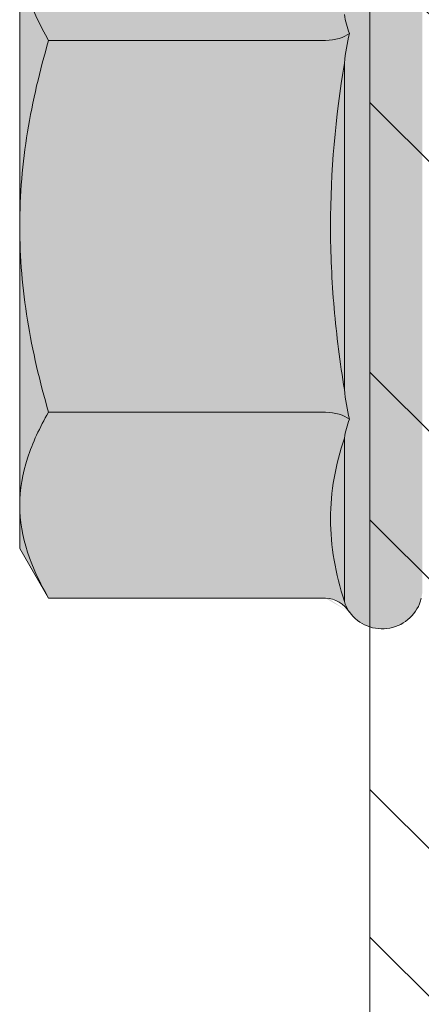
# Model space of a CAD drawing. Units: millimetres. Extents: x 285 to 6585, y 510 to 13875.
# Drawn here: x 983 to 987, y 6778 to 6788 of the extents above; entities that cross this region are included whole.
import ezdxf

# ---------------------------------------------------------------- set-up
doc = ezdxf.new("R2010")
doc.units = ezdxf.units.MM
doc.layers.add('DLS_Profil_C', color=4, linetype='Continuous', lineweight=0)
doc.layers.add('LD_yalıtım', color=252, linetype='Continuous')

# ---------------------------------------------------------------- blocks, each defined once
blk = doc.blocks.new('DLS_Profil_Boardex_DCC100')
h = blk.add_hatch()
h.set_pattern_fill('ACET-2D-STEEL', color=256)
h.set_pattern_definition([(45, (-1084.8084, 4169.9123), (-2.245064, 2.245064), []), (45, (-1084.8084, 4171.4998), (-2.245064, 2.245064), [])])
edge = h.paths.add_edge_path()
edge.add_line((44.95, -27.2), (42.95, -27.2))
edge.add_arc((42.95, -28.15), 0.95, 90, 270)
edge.add_line((42.95, -29.1), (47.45, -29.1))
edge.add_arc((47.45, -27.35), 1.75, 270, 360)
edge.add_line((49.2, -27.35), (49.2, -0.85))
edge.add_arc((47.45, -0.85), 1.75, 0, 90)
edge.add_line((47.45, 0.9), (40.671, 0.9))
edge.add_arc((40.671, -0.85), 1.75, 90, 135)
edge.add_line((39.434, 0.387), (38.966, -0.08))
edge.add_arc((38.436, 0.45), 0.75, -90, -45, ccw=False)
edge.add_line((38.436, -0.3), (-38.436, -0.3))
edge.add_arc((-38.436, 0.45), 0.75, -135, -90, ccw=False)
edge.add_line((-38.966, -0.08), (-39.434, 0.387))
edge.add_arc((-40.671, -0.85), 1.75, 45, 90)
edge.add_line((-40.671, 0.9), (-47.45, 0.9))
edge.add_arc((-47.45, -0.85), 1.75, 90, 180)
edge.add_line((-49.2, -0.85), (-49.2, -42.35))
edge.add_arc((-47.45, -42.35), 1.75, 180, 270)
edge.add_line((-47.45, -44.1), (-42.95, -44.1))
edge.add_arc((-42.95, -43.15), 0.95, -90, 90)
edge.add_line((-42.95, -42.2), (-44.95, -42.2))
edge.add_line((-44.95, -42.2), (-44.95, -43.088))
edge.add_line((-44.95, -43.088), (-44.95, -43.1))
edge.add_line((-44.95, -43.1), (-42.95, -43.1))
edge.add_arc((-42.95, -43.15), 0.05, -90, 90, ccw=False)
edge.add_line((-42.95, -43.2), (-47.45, -43.2))
edge.add_arc((-47.45, -42.35), 0.85, 180, 270, ccw=False)
edge.add_line((-48.3, -42.35), (-48.3, -0.85))
edge.add_arc((-47.45, -0.85), 0.85, 90, 180, ccw=False)
edge.add_line((-47.45, 0), (-40.671, 0))
edge.add_arc((-40.671, -0.85), 0.85, 45, 90, ccw=False)
edge.add_line((-40.07, -0.249), (-39.603, -0.717))
edge.add_arc((-38.436, 0.45), 1.65, 225, 270)
edge.add_line((-38.436, -1.2), (38.436, -1.2))
edge.add_arc((38.436, 0.45), 1.65, 270, 315)
edge.add_line((39.603, -0.717), (40.07, -0.249))
edge.add_arc((40.671, -0.85), 0.85, 90, 135, ccw=False)
edge.add_line((40.671, 0), (47.45, 0))
edge.add_arc((47.45, -0.85), 0.85, 0, 90, ccw=False)
edge.add_line((48.3, -0.85), (48.3, -27.35))
edge.add_arc((47.45, -27.35), 0.85, -90, 0, ccw=False)
edge.add_line((47.45, -28.2), (42.95, -28.2))
edge.add_arc((42.95, -28.15), 0.05, -270, -90, ccw=False)
edge.add_line((42.95, -28.1), (44.95, -28.1))
edge.add_line((44.95, -28.1), (44.95, -27.2))
blk.add_lwpolyline([(47.45, 0.9), (40.671, 0.9, 0.198912), (39.434, 0.387), (38.966, -0.08, -0.198912), (38.436, -0.3), (-38.436, -0.3, -0.198912)], format="xyb")
blk = doc.blocks.new('DLS_Profil_Boardex_DCC75')
at = {"layer": 'DLS_Profil_C', "xscale": -0.9999999999999964}
blk.add_blockref('DLS_Profil_Boardex_DCC100', (25, 0), dxfattribs=at)
blk = doc.blocks.new('şapkalı vida')
at = {"layer": 'LD_yalıtım'}
h = blk.add_hatch(color=253, dxfattribs=at)
h.dxf.hatch_style = 1
edge = h.paths.add_edge_path()
edge.add_spline(control_points=[(3411.3774, 884.2495), (3411.3611, 884.259), (3411.3447, 884.2667), (3411.3114, 884.2775), (3411.2944, 884.2805), (3411.2774, 884.2805)], knot_values=[0.00003, 0.00003, 0.00003, 0.00003, 0.50003, 0.50003, 1, 1, 1, 1], degree=3, periodic=0)
edge.add_line((3411.2774, 884.2805), (3411.2774, 884.2805))
edge.add_spline(control_points=[(3411.2774, 884.2805), (3411.2434, 884.2805), (3411.2102, 884.2684), (3411.1774, 884.2495)], knot_values=[0.000063, 0.000063, 0.000063, 0.000063, 1, 1, 1, 1], degree=3, periodic=0)
edge.add_line((3411.1774, 884.2495), (3411.1774, 884.2495))
edge.add_line((3411.1774, 884.2495), (3411.1774, 883.9494))
edge.add_spline(control_points=[(3411.1625, 883.926), (3411.1709, 883.9319), (3411.1774, 883.9413), (3411.1774, 883.9517)], knot_values=[0, 0, 0, 0, 1, 1, 1, 1], degree=3, periodic=0)
edge.add_spline(control_points=[(3411.1625, 883.926), (3411.1663, 883.9287), (3411.1701, 883.9303), (3411.174, 883.9315)], knot_values=[0, 0, 0, 0, 1, 1, 1, 1], degree=3, periodic=0)
edge.add_line((3411.1734, 883.9315), (3411.174, 883.9315))
edge.add_spline(control_points=[(3411.174, 883.9315), (3411.1888, 883.9361), (3411.2036, 883.9399), (3411.2332, 883.945), (3411.248, 883.9464), (3411.2921, 883.9464), (3411.321, 883.9408), (3411.3497, 883.9315)], knot_values=[0, 0, 0, 0, 0.25, 0.25, 0.5, 0.5, 1, 1, 1, 1], degree=3, periodic=0)
edge.add_spline(control_points=[(3411.3497, 883.9315), (3411.3565, 883.9303), (3411.3633, 883.9287), (3411.37, 883.926)], knot_values=[0, 0, 0, 0, 1, 1, 1, 1], degree=3, periodic=0)
edge.add_spline(control_points=[(3411.37, 883.926), (3411.3741, 883.9319), (3411.3774, 883.9413), (3411.3774, 883.9517)], knot_values=[0, 0, 0, 0, 1, 1, 1, 1], degree=3, periodic=0)
edge.add_line((3411.3774, 883.9517), (3411.3774, 884.2495))
edge = h.paths.add_edge_path()
edge.add_spline(control_points=[(3411.9774, 884.2495), (3411.9611, 884.259), (3411.9447, 884.2667), (3411.9114, 884.2775), (3411.8944, 884.2805), (3411.8774, 884.2805)], knot_values=[0.00003, 0.00003, 0.00003, 0.00003, 0.50003, 0.50003, 1, 1, 1, 1], degree=3, periodic=0)
edge.add_line((3411.8774, 884.2805), (3411.8774, 884.2805))
edge.add_spline(control_points=[(3411.8774, 884.2805), (3411.8434, 884.2805), (3411.8102, 884.2684), (3411.7774, 884.2495)], knot_values=[0, 0, 0, 0, 1, 1, 1, 1], degree=3, periodic=0)
edge.add_line((3411.7774, 884.2495), (3411.7774, 883.9517))
edge.add_spline(control_points=[(3411.7774, 883.9517), (3411.7774, 883.9413), (3411.7807, 883.9319), (3411.7849, 883.926)], knot_values=[0, 0, 0, 0, 1, 1, 1, 1], degree=3, periodic=0)
edge.add_spline(control_points=[(3411.7849, 883.926), (3411.7916, 883.9287), (3411.7984, 883.9303), (3411.8052, 883.9315)], knot_values=[0, 0, 0, 0, 1, 1, 1, 1], degree=3, periodic=0)
edge.add_spline(control_points=[(3411.8052, 883.9315), (3411.8195, 883.9361), (3411.8339, 883.9399), (3411.8629, 883.945), (3411.8776, 883.9464), (3411.9217, 883.9464), (3411.9513, 883.9408), (3411.9808, 883.9315)], knot_values=[0, 0, 0, 0, 0.25, 0.25, 0.5, 0.5, 1, 1, 1, 1], degree=3, periodic=0)
edge.add_spline(control_points=[(3411.9808, 883.9315), (3411.9848, 883.9303), (3411.9886, 883.9287), (3411.9923, 883.926)], knot_values=[0, 0, 0, 0, 1, 1, 1, 1], degree=3, periodic=0)
edge.add_spline(control_points=[(3411.9923, 883.926), (3411.984, 883.9319), (3411.9774, 883.9413), (3411.9774, 883.9517)], knot_values=[0, 0, 0, 0, 1, 1, 1, 1], degree=3, periodic=0)
edge.add_line((3411.9774, 883.9517), (3411.9774, 884.2495))
edge = h.paths.add_edge_path(flags=17)
edge.add_spline(control_points=[(3411.9808, 883.9315), (3411.9513, 883.9408), (3411.9217, 883.9464), (3411.8776, 883.9464), (3411.8629, 883.945), (3411.8339, 883.9399), (3411.8195, 883.9361), (3411.8052, 883.9315)], knot_values=[0, 0, 0, 0, 0.5, 0.5, 0.75, 0.75, 1, 1, 1, 1], degree=3, periodic=0)
edge.add_line((3411.8052, 883.9315), (3411.9808, 883.9315))
edge = h.paths.add_edge_path(flags=17)
edge.add_spline(control_points=[(3411.3497, 883.9315), (3411.321, 883.9408), (3411.2921, 883.9464), (3411.248, 883.9464), (3411.2332, 883.945), (3411.2036, 883.9399), (3411.1888, 883.9361), (3411.174, 883.9315)], knot_values=[0, 0, 0, 0, 0.5, 0.5, 0.75, 0.75, 1, 1, 1, 1], degree=3, periodic=0)
edge.add_line((3411.174, 883.9315), (3411.3497, 883.9315))
edge = h.paths.add_edge_path(flags=17)
edge.add_line((3411.9238, 884.2805), (3411.8774, 884.2805))
edge.add_spline(control_points=[(3411.8774, 884.2805), (3411.8944, 884.2805), (3411.9114, 884.2775), (3411.9447, 884.2667), (3411.9611, 884.259), (3411.9774, 884.2495)], knot_values=[0.00003, 0.00003, 0.00003, 0.00003, 0.5, 0.5, 1, 1, 1, 1], degree=3, periodic=0)
edge.add_line((3411.9774, 884.2495), (3411.9238, 884.2805))
edge = h.paths.add_edge_path(flags=16)
edge.add_spline(control_points=[(3411.1774, 884.2495), (3411.2102, 884.2684), (3411.2434, 884.2805), (3411.2774, 884.2805)], knot_values=[0.000063, 0.000063, 0.000063, 0.000063, 1, 1, 1, 1], degree=3, periodic=0)
edge.add_line((3411.2774, 884.2805), (3411.231, 884.2805))
edge.add_line((3411.231, 884.2805), (3411.1774, 884.2495))
edge = h.paths.add_edge_path()
edge.add_spline(control_points=[(3411.7774, 884.2495), (3411.8102, 884.2684), (3411.8434, 884.2805), (3411.8774, 884.2805)], knot_values=[0, 0, 0, 0, 1, 1, 1, 1], degree=3, periodic=0)
edge.add_line((3411.8774, 884.2805), (3411.5774, 884.2805))
edge.add_spline(control_points=[(3411.5774, 884.2805), (3411.6113, 884.2805), (3411.6456, 884.2775), (3411.7123, 884.2667), (3411.7451, 884.2589), (3411.7774, 884.2495)], knot_values=[0.00003, 0.00003, 0.00003, 0.00003, 0.5, 0.5, 1, 1, 1, 1], degree=3, periodic=0)
edge = h.paths.add_edge_path()
edge.add_spline(control_points=[(3411.3774, 884.2495), (3411.41, 884.2589), (3411.4433, 884.2668), (3411.51, 884.2776), (3411.5436, 884.2805), (3411.5774, 884.2805)], knot_values=[0, 0, 0, 0, 0.5, 0.5, 1, 1, 1, 1], degree=3, periodic=0)
edge.add_line((3411.5774, 884.2805), (3411.2774, 884.2805))
edge.add_spline(control_points=[(3411.2774, 884.2805), (3411.2944, 884.2805), (3411.3114, 884.2775), (3411.3447, 884.2667), (3411.3611, 884.259), (3411.3774, 884.2495)], knot_values=[0.00003, 0.00003, 0.00003, 0.00003, 0.5, 0.5, 1, 1, 1, 1], degree=3, periodic=0)
h = blk.add_hatch(color=253, dxfattribs=at)
h.dxf.hatch_style = 1
edge = h.paths.add_edge_path()
edge.add_spline(control_points=[(3411.7774, 884.2495), (3411.7451, 884.2589), (3411.7123, 884.2667), (3411.6456, 884.2775), (3411.6113, 884.2805), (3411.5774, 884.2805)], knot_values=[0.00003, 0.00003, 0.00003, 0.00003, 0.50003, 0.50003, 1, 1, 1, 1], degree=3, periodic=0)
edge.add_line((3411.5774, 884.2805), (3411.5774, 884.2805))
edge.add_spline(control_points=[(3411.5774, 884.2805), (3411.5436, 884.2805), (3411.51, 884.2776), (3411.4433, 884.2668), (3411.41, 884.2589), (3411.3774, 884.2495)], knot_values=[0, 0, 0, 0, 0.5, 0.5, 1, 1, 1, 1], degree=3, periodic=0)
edge.add_line((3411.3774, 884.2495), (3411.3774, 883.945))
edge.add_spline(control_points=[(3411.37, 883.926), (3411.3741, 883.9319), (3411.3774, 883.9413), (3411.3774, 883.9517)], knot_values=[0, 0, 0, 0, 1, 1, 1, 1], degree=3, periodic=0)
edge.add_spline(control_points=[(3411.37, 883.926), (3411.3804, 883.9287), (3411.3911, 883.9303), (3411.4018, 883.9315)], knot_values=[0, 0, 0, 0, 1, 1, 1, 1], degree=3, periodic=0)
edge.add_spline(control_points=[(3411.4018, 883.9315), (3411.4308, 883.9361), (3411.46, 883.9399), (3411.5187, 883.945), (3411.5482, 883.9464), (3411.6364, 883.9464), (3411.6949, 883.9408), (3411.7531, 883.9315)], knot_values=[0, 0, 0, 0, 0.25, 0.25, 0.5, 0.5, 1, 1, 1, 1], degree=3, periodic=0)
edge.add_spline(control_points=[(3411.7531, 883.9315), (3411.7638, 883.9303), (3411.7744, 883.9287), (3411.7849, 883.926)], knot_values=[0, 0, 0, 0, 1, 1, 1, 1], degree=3, periodic=0)
edge.add_spline(control_points=[(3411.7849, 883.926), (3411.7807, 883.9319), (3411.7774, 883.9413), (3411.7774, 883.9517)], knot_values=[0, 0, 0, 0, 1, 1, 1, 1], degree=3, periodic=0)
edge.add_line((3411.7774, 883.9517), (3411.7774, 884.2495))
h = blk.add_hatch(color=253, dxfattribs=at)
h.dxf.hatch_style = 1
edge = h.paths.add_edge_path()
edge.add_spline(control_points=[(3411.7531, 883.9315), (3411.6949, 883.9408), (3411.6364, 883.9464), (3411.5482, 883.9464), (3411.5187, 883.945), (3411.46, 883.9399), (3411.4308, 883.9361), (3411.4018, 883.9315)], knot_values=[0, 0, 0, 0, 0.5, 0.5, 0.75, 0.75, 1, 1, 1, 1], degree=3, periodic=0)
edge.add_line((3411.4018, 883.9315), (3411.7531, 883.9315))
h = blk.add_hatch(color=253, dxfattribs=at)
h.dxf.hatch_style = 1
h.paths.add_polyline_path([(3412.1837, 883.5695), (3412.1837, 883.7427), (3410.9712, 883.7427), (3410.9712, 883.5695)])
edge = h.paths.add_edge_path()
edge.add_spline(control_points=[(3411.4018, 883.9315), (3411.3911, 883.9303), (3411.3804, 883.9287), (3411.37, 883.926)], knot_values=[0, 0, 0, 0, 1, 1, 1, 1], degree=3, periodic=0)
edge.add_spline(control_points=[(3411.37, 883.926), (3411.3633, 883.9287), (3411.3565, 883.9303), (3411.3497, 883.9315)], knot_values=[0, 0, 0, 0, 1, 1, 1, 1], degree=3, periodic=0)
edge.add_line((3411.3497, 883.9315), (3411.174, 883.9315))
edge.add_spline(control_points=[(3411.174, 883.9315), (3411.1701, 883.9303), (3411.1663, 883.9287), (3411.1625, 883.926)], knot_values=[0, 0, 0, 0, 0.999792, 0.999792, 0.999792, 0.999792], degree=3, periodic=0)
edge.add_spline(control_points=[(3411.1625, 883.926), (3411.1625, 883.926), (3411.1625, 883.926), (3411.1625, 883.926)], knot_values=[0.999792, 0.999792, 0.999792, 0.999792, 1, 1, 1, 1], degree=3, periodic=0)
edge.add_arc((3411.1877, 883.8908), 0.0433, 125.5537, 263.6841)
edge.add_spline(control_points=[(3411.1774, 883.8487), (3411.181, 883.8478), (3411.1846, 883.8475), (3411.1882, 883.8475)], knot_values=[0, 0, 0, 0, 1, 1, 1, 1], degree=3, periodic=0)
edge.add_line((3411.1882, 883.8475), (3411.3667, 883.8475))
edge.add_line((3411.3667, 883.8475), (3411.8155, 883.8475))
edge.add_line((3411.8155, 883.8475), (3411.8441, 883.8475))
edge.add_line((3411.8441, 883.8475), (3411.8584, 883.8475))
edge.add_line((3411.8584, 883.8475), (3411.9667, 883.8475))
edge.add_spline(control_points=[(3411.9667, 883.8475), (3411.9703, 883.8475), (3411.9739, 883.8478), (3411.9774, 883.8487)], knot_values=[0, 0, 0, 0, 0.99995, 0.99995, 0.99995, 0.99995], degree=3, periodic=0)
edge.add_spline(control_points=[(3411.9774, 883.8487), (3411.9774, 883.8487), (3411.9774, 883.8487), (3411.9774, 883.8487)], knot_values=[0.99995, 0.99995, 0.99995, 0.99995, 1, 1, 1, 1], degree=3, periodic=0)
edge.add_arc((3411.9672, 883.8908), 0.0433, 283.7446, 414.4428)
edge.add_spline(control_points=[(3411.9923, 883.926), (3411.9886, 883.9287), (3411.9848, 883.9303), (3411.9808, 883.9315)], knot_values=[0, 0, 0, 0, 1, 1, 1, 1], degree=3, periodic=0)
edge.add_line((3411.9808, 883.9315), (3411.8052, 883.9315))
edge.add_spline(control_points=[(3411.8052, 883.9315), (3411.7984, 883.9303), (3411.7916, 883.9287), (3411.7849, 883.926)], knot_values=[0, 0, 0, 0, 1, 1, 1, 1], degree=3, periodic=0)
edge.add_spline(control_points=[(3411.7849, 883.926), (3411.7744, 883.9287), (3411.7638, 883.9303), (3411.7531, 883.9315)], knot_values=[0, 0, 0, 0, 1, 1, 1, 1], degree=3, periodic=0)
edge.add_line((3411.7531, 883.9315), (3411.4018, 883.9315))
at = {"color": 0, "linetype": 'Continuous', "lineweight": 15}
for p, q in [((3411.231, 884.2805), (3411.1774, 884.2495)), ((3411.2774, 884.2805), (3411.231, 884.2805)), ((3411.5774, 884.2805), (3411.2774, 884.2805)), ((3411.5774, 884.2805), (3411.8774, 884.2805)), ((3411.1774, 883.9517), (3411.1774, 884.2495)), ((3411.3774, 883.9517), (3411.3774, 884.2495)), ((3411.7774, 883.9517), (3411.7774, 884.2495)), ((3411.174, 883.9315), (3411.3497, 883.9315)), ((3411.4018, 883.9315), (3411.7531, 883.9315))]:
    blk.add_line(p, q, dxfattribs=at)
blk.add_arc((3411.1877, 883.8908), 0.0433, 125.5332, 256.2509, dxfattribs=at)
for points in [[(3411.1774, 884.2495), (3411.2102, 884.2684), (3411.2434, 884.2805), (3411.2774, 884.2805)], [(3411.7774, 884.2495), (3411.8102, 884.2684), (3411.8434, 884.2805), (3411.8774, 884.2805)], [(3411.1774, 883.9517), (3411.1774, 883.9413), (3411.1709, 883.9319), (3411.1625, 883.926)], [(3411.3774, 883.9517), (3411.3774, 883.9413), (3411.3741, 883.9319), (3411.37, 883.926)], [(3411.7774, 883.9517), (3411.7774, 883.9413), (3411.7807, 883.9319), (3411.7849, 883.926)], [(3411.174, 883.9315), (3411.1701, 883.9303), (3411.1663, 883.9287), (3411.1625, 883.926)], [(3411.37, 883.926), (3411.3633, 883.9287), (3411.3565, 883.9303), (3411.3497, 883.9315)], [(3411.4018, 883.9315), (3411.3911, 883.9303), (3411.3804, 883.9287), (3411.37, 883.926)], [(3411.7849, 883.926), (3411.7744, 883.9287), (3411.7638, 883.9303), (3411.7531, 883.9315)], [(3411.8052, 883.9315), (3411.7984, 883.9303), (3411.7916, 883.9287), (3411.7849, 883.926)]]:
    blk.add_open_spline(points, degree=3, dxfattribs=at)
for points, knots in [([(3411.2774, 884.2805), (3411.2944, 884.2805), (3411.3114, 884.2775), (3411.3447, 884.2667), (3411.3611, 884.259), (3411.3774, 884.2495)], [0, 0, 0, 0, 0.5, 0.5, 1, 1, 1, 1]), ([(3411.3774, 884.2495), (3411.41, 884.2589), (3411.4433, 884.2668), (3411.51, 884.2776), (3411.5436, 884.2805), (3411.5774, 884.2805)], [0, 0, 0, 0, 0.5, 0.5, 1, 1, 1, 1]), ([(3411.5774, 884.2805), (3411.6113, 884.2805), (3411.6456, 884.2775), (3411.7123, 884.2667), (3411.7451, 884.2589), (3411.7774, 884.2495)], [0, 0, 0, 0, 0.5, 0.5, 1, 1, 1, 1]), ([(3411.3497, 883.9315), (3411.321, 883.9408), (3411.2921, 883.9464), (3411.248, 883.9464), (3411.2332, 883.945), (3411.2036, 883.9399), (3411.1888, 883.9361), (3411.174, 883.9315)], [0, 0, 0, 0, 0.5, 0.5, 0.75, 0.75, 1, 1, 1, 1]), ([(3411.7531, 883.9315), (3411.6949, 883.9408), (3411.6364, 883.9464), (3411.5482, 883.9464), (3411.5187, 883.945), (3411.46, 883.9399), (3411.4308, 883.9361), (3411.4018, 883.9315)], [0, 0, 0, 0, 0.5, 0.5, 0.75, 0.75, 1, 1, 1, 1])]:
    blk.add_open_spline(points, degree=3, knots=knots, dxfattribs=at)
blk = doc.blocks.new('DLS_LBRAKETPLAN')
at = {"layer": 'LD_yalıtım', "color": 0, "rotation": 90}
blk.add_blockref('şapkalı vida', (1766.6066, -10321.0226), dxfattribs=at)

msp = doc.modelspace()

# ---------------------------------------------------------------- block references
at = {"xscale": 10, "yscale": 10, "zscale": 10}
msp.add_blockref('DLS_LBRAKETPLAN', (-7840.256, 75880.396), dxfattribs=at)
at = {"layer": 'DLS_Profil_C', "xscale": -1, "rotation": 90}
msp.add_blockref('DLS_Profil_Boardex_DCC75', (986.47, 6803.761), dxfattribs=at)

doc.saveas('drawing.dxf')
